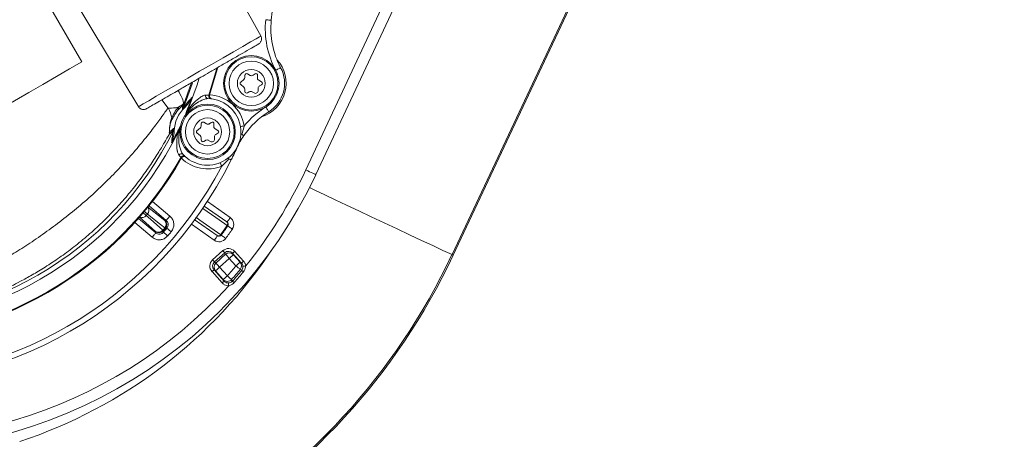
# Model space of a CAD drawing. Units: millimetres. Extents: x 1516 to 3684, y 522 to 3330.
# Drawn here: x 2751 to 2928, y 899 to 975 of the extents above; entities that cross this region are included whole.
import ezdxf

# ---------------------------------------------------------------- set-up
doc = ezdxf.new("R2010")
doc.units = ezdxf.units.MM
doc.header["$LTSCALE"] = 18
doc.linetypes.add('SLD-Durchgehend', pattern=[0])
doc.layers.add('MAßLINIE_MAßZEICHNUNGEN', color=7, linetype='SLD-Durchgehend')
doc.styles.add('SLDTEXTSTYLE0', font='Opinion Pro')
doc.dimstyles.new('SLDDIMSTYLE0', dxfattribs={"dimtxt": 95.25, "dimasz": 63, "dimexe": 0, "dimexo": 0.0625, "dimgap": 23.8125, "dimtad": 0, "dimdec": 0, "dimrnd": 1e-09, "dimzin": 12, "dimdsep": 46, "dimtxsty": 'SLDTEXTSTYLE0', "dimsah": 1, "dimcen": 0.09, "dimadec": 0, "dimazin": 3, "dimtfac": 1, "dimtdec": 0, "dimtofl": 0, "dimtmove": 0, "dimatfit": 3, "dimfxl": 1, "dimfrac": 2, "dimtolj": 1, "dimtzin": 12, "dimarcsym": 0})

# ---------------------------------------------------------------- blocks, each defined once
blk = doc.blocks.new('_D')
at = {"layer": 'MAßLINIE_MAßZEICHNUNGEN', "color": 7}
for p, q in [((2706.79, 1718.95), (3631.87, 1718.95)), ((3613.87, 1718.95), (3613.87, 1262.2)), ((3613.87, 521.88), (3613.87, 992.51)), ((2501.88, 521.88), (3631.87, 521.88))]:
    blk.add_line(p, q, dxfattribs=at)
for points in [[(3613.87, 1718.95), (3586.87, 1655.95), (3640.87, 1655.95)], [(3613.87, 521.88), (3640.87, 584.88), (3586.87, 584.88)]]:
    blk.add_solid(points, dxfattribs=at)
at = {"layer": 'MAßLINIE_MAßZEICHNUNGEN', "color": 7, "insert": (3558.66, 992.51), "char_height": 95.25, "attachment_point": 1, "rotation": 90, "style": 'SLDTEXTSTYLE0'}
blk.add_mtext('1240', dxfattribs=at)

msp = doc.modelspace()

# ---------------------------------------------------------------- linework, layer by layer
at = {"color": 7, "linetype": 'SLD-Durchgehend', "lineweight": 18}
for p, q in [((2794.25, 971.74), (2772.89, 1010.28)), ((2829.33, 1000.69), (2804.11, 946.85)), ((2802.3, 947.7), (2825.84, 997.97)), ((2749.51, 996.78), (2772.2, 959)), ((2747.04, 993.05), (2761.94, 967.14)), ((2828.65, 932.44), (2855.09, 988.67)), ((2855.31, 988.56), (2828.86, 932.34)), ((2784.98, 961.16), (2786.4, 965.98)), ((2792.28, 964.73), (2791.78, 965.02)), ((2793.16, 965), (2792.83, 964.76)), ((2781.63, 963.26), (2780.32, 959.57)), ((2791.15, 963.97), (2790.59, 963.53)), ((2791.33, 964.77), (2791.33, 964.36)), ((2793.59, 964.33), (2793.63, 964.73)), ((2794.33, 963.55), (2793.83, 963.84)), ((2790.59, 963.06), (2791.14, 962.61)), ((2791.33, 962.22), (2791.33, 961.82)), ((2791.78, 961.56), (2792.13, 961.76)), ((2792.63, 961.76), (2792.98, 961.56)), ((2793.73, 961.99), (2793.73, 962.39)), ((2793.98, 962.83), (2794.33, 963.03)), ((2777.49, 958.85), (2776.37, 960.33)), ((2784.84, 961.18), (2784.98, 961.16)), ((2785.39, 960.51), (2785.26, 960.52)), ((2780.08, 959.22), (2780.07, 959.22)), ((2780.32, 959.57), (2780.28, 958.86)), ((2780.3, 959.57), (2780.32, 959.57)), ((2780.89, 958.41), (2781.13, 958.64)), ((2784.41, 956), (2783.91, 956.29)), ((2785.28, 956.27), (2784.96, 956.03)), ((2777.84, 954.61), (2777.84, 954.62)), ((2779.25, 954.44), (2779.26, 954.76)), ((2783.27, 955.24), (2782.72, 954.8)), ((2783.46, 956.03), (2783.46, 955.63)), ((2785.71, 955.59), (2785.76, 956)), ((2786.46, 954.82), (2785.96, 955.1)), ((2777.74, 954.17), (2777.72, 954.15)), ((2777.74, 954.17), (2777.73, 954.17)), ((2782.72, 954.33), (2783.27, 953.88)), ((2783.46, 953.49), (2783.46, 953.09)), ((2783.91, 952.83), (2784.26, 953.03)), ((2784.76, 953.03), (2785.11, 952.83)), ((2785.86, 953.26), (2785.86, 953.66)), ((2786.11, 954.09), (2786.46, 954.3)), ((2779.94, 949.88), (2779.83, 949.97)), ((2780.53, 950.15), (2780.6, 950.1)), ((2780.6, 950.1), (2780.7, 950.01)), ((2774.69, 942.02), (2777.81, 939.38)), ((2784.58, 942.01), (2788.7, 939.12)), ((2773.77, 941.07), (2776.9, 938.59)), ((2777.17, 938.62), (2774.07, 941.23)), ((2784, 941.2), (2788.07, 938.34)), ((2772.16, 938.96), (2775.26, 936.35)), ((2775.24, 936.62), (2772.27, 939.28)), ((2776.9, 938.59), (2777.17, 938.62)), ((2786.34, 935.88), (2782.19, 938.8)), ((2774.62, 935.59), (2771.49, 938.22)), ((2775.26, 936.35), (2775.24, 936.62)), ((2785.82, 935.03), (2781.7, 937.92)), ((2785.52, 931.5), (2787.37, 933.16)), ((2787.7, 932.79), (2785.85, 931.12)), ((2786.11, 930.93), (2787.87, 932.51)), ((2788.53, 931.76), (2786.78, 930.19)), ((2787.87, 932.51), (2787.7, 932.79)), ((2789.73, 930.43), (2788.53, 931.76)), ((2789.12, 932.7), (2789.28, 932.43)), ((2790.73, 930.91), (2789.12, 932.7)), ((2789.28, 932.43), (2790.48, 931.09)), ((2789.49, 933.04), (2791.1, 931.24)), ((2786.03, 929.52), (2785.78, 929.71)), ((2785.78, 929.71), (2787.61, 927.67)), ((2785.85, 931.12), (2786.11, 930.93)), ((2787.44, 927.95), (2786.03, 929.52)), ((2786.78, 930.19), (2788.19, 928.62)), ((2787.24, 927.34), (2785.41, 929.38))]:
    msp.add_line(p, q, dxfattribs=at)
at = {"color": 7, "linetype": 'SLD-Durchgehend', "lineweight": 18, "flags": 128}
for points in [[(2796.09, 974.66), (2796.07, 974.66), (2796.01, 974.67), (2795.92, 974.68), (2795.8, 974.69), (2795.65, 974.7), (2795.47, 974.72), (2795.29, 974.74), (2795.09, 974.76)], [(2772.15, 959.09), (2772.36, 959.21), (2772.99, 959.58), (2774.01, 960.16), (2775.38, 960.96), (2777.05, 961.92), (2778.96, 963.02), (2781.03, 964.21), (2783.18, 965.46), (2785.33, 966.7), (2787.4, 967.89), (2789.3, 968.99), (2790.98, 969.96), (2792.35, 970.75), (2793.37, 971.34), (2793.99, 971.7), (2794.2, 971.82), (2794.2, 971.82)], [(2761.94, 967.14), (2759.75, 965.88), (2757.4, 964.53), (2754.93, 963.11), (2752.39, 961.64), (2749.8, 960.16), (2747.22, 958.67), (2744.67, 957.21), (2742.21, 955.79), (2739.86, 954.44), (2737.67, 953.18)], [(2786.27, 966.04), (2786.2, 965.76), (2784.84, 961.18)], [(2797.78, 966.11), (2797.76, 966.1), (2797.71, 966.08), (2797.63, 966.03), (2797.52, 965.97), (2797.38, 965.9), (2797.23, 965.82), (2797.07, 965.73), (2796.89, 965.64)], [(2780.28, 958.86), (2781.86, 963.22), (2781.91, 963.38)], [(2783.02, 964.02), (2782.72, 963.05), (2781.13, 958.64)], [(2785.26, 960.52), (2785.15, 960.55), (2785.08, 960.58)], [(2795.64, 958.19), (2795.63, 958.2), (2795.6, 958.25), (2795.55, 958.33), (2795.48, 958.44), (2795.4, 958.57), (2795.31, 958.71), (2795.21, 958.87), (2795.11, 959.04)], [(2791.21, 955.64), (2791.01, 955.6), (2790.83, 955.57), (2790.66, 955.55), (2790.53, 955.53)], [(2790.78, 954.12), (2790.67, 954.11), (2790.59, 954.1)], [(2791.13, 953.88), (2791.13, 953.88), (2791.11, 953.9), (2791.08, 953.92), (2791.04, 953.94), (2790.99, 953.98), (2790.93, 954.02), (2790.86, 954.07), (2790.78, 954.12)], [(2780.28, 950.23), (2780.29, 950.22), (2780.32, 950.22)], [(2788.45, 949.71), (2788.4, 949.8), (2788.36, 949.88)], [(2788.86, 949.51), (2788.85, 949.51), (2788.83, 949.52), (2788.8, 949.54), (2788.75, 949.56), (2788.69, 949.59), (2788.62, 949.62), (2788.54, 949.66), (2788.45, 949.71)], [(2787.16, 948.38), (2787.09, 948.56), (2787.02, 948.73), (2786.95, 948.89), (2786.9, 949.01)], [(2804.11, 946.85), (2804.07, 946.86), (2803.97, 946.91), (2803.8, 946.99), (2803.58, 947.1), (2803.3, 947.22), (2802.99, 947.37), (2802.65, 947.53), (2802.3, 947.7)], [(2828.65, 932.44), (2827.02, 933.2), (2825.18, 934.07), (2823.16, 935.02), (2820.99, 936.04), (2818.74, 937.1), (2816.43, 938.19), (2814.11, 939.27), (2811.84, 940.34), (2809.66, 941.37), (2807.6, 942.34), (2805.72, 943.22), (2804.05, 944.01), (2802.97, 944.51)], [(2773.79, 939.75), (2773.74, 939.79), (2773.67, 939.85), (2773.59, 939.91), (2773.51, 939.98), (2773.42, 940.06), (2773.33, 940.14), (2773.23, 940.22)], [(2788.14, 937.68), (2787.73, 937.97), (2786.09, 939.12), (2783.75, 940.77)], [(2773.01, 939.96), (2773.11, 939.88), (2773.2, 939.8), (2773.29, 939.72), (2773.38, 939.65), (2773.45, 939.59), (2773.52, 939.53), (2773.57, 939.49)], [(2773.57, 939.49), (2774.32, 938.82), (2776.54, 936.83)], [(2776.92, 937.27), (2776.13, 937.9), (2773.79, 939.75)], [(2777.81, 939.38), (2777.69, 939.24), (2777.57, 939.09), (2777.46, 938.96), (2777.36, 938.85), (2777.28, 938.75), (2777.22, 938.68), (2777.18, 938.64), (2777.17, 938.62)], [(2782.5, 939.19), (2783.23, 938.67), (2786.98, 936.04)], [(2788.7, 939.12), (2788.58, 938.96), (2788.48, 938.8), (2788.38, 938.66), (2788.29, 938.54), (2788.22, 938.44), (2788.16, 938.36), (2788.13, 938.31), (2788.12, 938.3)], [(2776.54, 936.83), (2776.56, 936.81), (2776.58, 936.79), (2776.6, 936.78), (2776.62, 936.76), (2776.63, 936.75), (2776.64, 936.75), (2776.64, 936.74), (2776.64, 936.74)], [(2776.64, 936.74), (2776.65, 936.69), (2776.66, 936.49), (2776.66, 936.47)], [(2777.02, 937.19), (2777.02, 937.19), (2777.01, 937.2), (2777, 937.2), (2776.99, 937.21), (2776.98, 937.22), (2776.96, 937.24), (2776.94, 937.26), (2776.92, 937.27)], [(2777.3, 937.22), (2777.25, 937.21), (2777.05, 937.19), (2777.02, 937.19)], [(2778.06, 936.58), (2777.92, 936.7), (2777.77, 936.82), (2777.64, 936.93), (2777.53, 937.02), (2777.43, 937.1), (2777.36, 937.16), (2777.31, 937.2), (2777.3, 937.22)], [(2789.07, 937.04), (2788.91, 937.15), (2788.76, 937.26), (2788.61, 937.36), (2788.49, 937.44), (2788.38, 937.51), (2788.31, 937.56), (2788.26, 937.6), (2788.25, 937.61)], [(2775.26, 936.35), (2775.25, 936.33), (2775.21, 936.29), (2775.15, 936.22), (2775.07, 936.12), (2774.97, 936.01), (2774.86, 935.88), (2774.74, 935.73), (2774.62, 935.59)], [(2776.66, 936.47), (2776.68, 936.45), (2776.73, 936.41), (2776.8, 936.35), (2776.89, 936.27), (2777.01, 936.17), (2777.14, 936.06), (2777.28, 935.94), (2777.42, 935.82)], [(2785.82, 935.03), (2785.93, 935.19), (2786.04, 935.34), (2786.14, 935.48), (2786.23, 935.61), (2786.3, 935.71), (2786.35, 935.78), (2786.38, 935.83), (2786.4, 935.84)], [(2787.9, 935.38), (2787.74, 935.49), (2787.59, 935.6), (2787.45, 935.7), (2787.33, 935.79), (2787.22, 935.86), (2787.15, 935.92), (2787.1, 935.95), (2787.09, 935.96)], [(2787.37, 933.16), (2787.43, 933.09), (2787.49, 933.02), (2787.55, 932.96), (2787.6, 932.9), (2787.64, 932.86), (2787.67, 932.82), (2787.69, 932.8), (2787.7, 932.79)], [(2785.52, 931.5), (2785.58, 931.43), (2785.64, 931.36), (2785.7, 931.3), (2785.75, 931.24), (2785.79, 931.2), (2785.82, 931.16), (2785.84, 931.14), (2785.85, 931.12)], [(2787.87, 932.51), (2787.89, 932.48), (2787.93, 932.43), (2788, 932.36), (2788.08, 932.27), (2788.18, 932.16), (2788.29, 932.03), (2788.41, 931.9), (2788.53, 931.76)], [(2789.28, 932.43), (2789.26, 932.42), (2789.22, 932.38), (2789.15, 932.32), (2789.06, 932.23), (2788.94, 932.13), (2788.82, 932.02), (2788.68, 931.89), (2788.53, 931.76)], [(2789.49, 933.04), (2789.42, 932.97), (2789.35, 932.91), (2789.28, 932.85), (2789.23, 932.8), (2789.18, 932.76), (2789.15, 932.73), (2789.13, 932.71), (2789.12, 932.7)], [(2828.86, 932.34), (2828.86, 932.34), (2828.85, 932.34), (2828.83, 932.35), (2828.81, 932.36), (2828.78, 932.38), (2828.74, 932.39), (2828.7, 932.41), (2828.65, 932.44)], [(2785.41, 929.38), (2785.48, 929.44), (2785.55, 929.5), (2785.61, 929.56), (2785.67, 929.61), (2785.72, 929.65), (2785.75, 929.68), (2785.77, 929.7), (2785.78, 929.71)], [(2786.78, 930.19), (2786.63, 930.06), (2786.5, 929.94), (2786.37, 929.82), (2786.26, 929.72), (2786.16, 929.64), (2786.09, 929.58), (2786.05, 929.54), (2786.03, 929.52)], [(2786.78, 930.19), (2786.65, 930.33), (2786.54, 930.46), (2786.42, 930.58), (2786.33, 930.69), (2786.24, 930.78), (2786.18, 930.86), (2786.13, 930.91), (2786.11, 930.93)], [(2790.48, 931.09), (2790.46, 931.08), (2790.42, 931.04), (2790.35, 930.98), (2790.26, 930.9), (2790.14, 930.79), (2790.02, 930.68), (2789.88, 930.56), (2789.73, 930.43)], [(2790.5, 929.79), (2790.47, 929.81), (2790.42, 929.85), (2790.35, 929.92), (2790.25, 930), (2790.14, 930.09), (2790.01, 930.2), (2789.88, 930.31), (2789.73, 930.43)], [(2790.48, 931.09), (2790.59, 931.01), (2790.73, 930.91)], [(2790.76, 929.6), (2790.65, 929.68), (2790.61, 929.71), (2790.5, 929.79)], [(2791.1, 931.24), (2791.03, 931.18), (2790.96, 931.12), (2790.89, 931.06), (2790.84, 931.01), (2790.79, 930.97), (2790.76, 930.94), (2790.73, 930.92), (2790.73, 930.91)], [(2790.76, 929.6), (2790.77, 929.59), (2790.79, 929.57), (2790.82, 929.55), (2790.86, 929.52), (2790.9, 929.48), (2790.95, 929.44), (2791.01, 929.39), (2791.07, 929.34)], [(2790.98, 930.36), (2790.99, 930.36), (2791.02, 930.36), (2791.07, 930.37), (2791.13, 930.37), (2791.21, 930.38), (2791.29, 930.39), (2791.38, 930.4), (2791.47, 930.41)], [(2788.19, 928.62), (2788.04, 928.49), (2787.9, 928.37), (2787.78, 928.25), (2787.66, 928.15), (2787.57, 928.07), (2787.5, 928.01), (2787.46, 927.97), (2787.44, 927.95)], [(2787.61, 927.67), (2787.52, 927.82), (2787.44, 927.95)], [(2788.19, 928.62), (2788.32, 928.5), (2788.46, 928.38), (2788.58, 928.27), (2788.69, 928.17), (2788.79, 928.09), (2788.86, 928.03), (2788.91, 927.98), (2788.93, 927.96)], [(2788.93, 927.96), (2789.03, 927.8), (2789.1, 927.67)], [(2787.61, 927.67), (2787.6, 927.67), (2787.58, 927.65), (2787.54, 927.62), (2787.5, 927.57), (2787.44, 927.52), (2787.38, 927.47), (2787.31, 927.4), (2787.24, 927.34)], [(2788.39, 927.34), (2788.39, 927.32), (2788.39, 927.29), (2788.4, 927.24), (2788.4, 927.18), (2788.4, 927.11), (2788.4, 927.02), (2788.41, 926.93), (2788.41, 926.84)], [(2789.1, 927.67), (2789.12, 927.66), (2789.13, 927.64), (2789.16, 927.62), (2789.2, 927.59), (2789.24, 927.55), (2789.3, 927.5), (2789.35, 927.45), (2789.41, 927.4)]]:
    msp.add_lwpolyline(points, dxfattribs=at)
at = {"color": 7, "linetype": 'SLD-Durchgehend', "lineweight": 18}
for centre, radius in [((2586.33, 1120.41), 546.68), ((2586.33, 1120.41), 546.5), ((2586.33, 1120.41), 546.17), ((2586.33, 1120.41), 546), ((2586.33, 1120.41), 545.67), ((2586.33, 1120.41), 541), ((2586.33, 1120.41), 539.98), ((2586.33, 1120.41), 534.02), ((2586.33, 1120.41), 533), ((2586.33, 1120.41), 528.33), ((2586.33, 1120.41), 528), ((2586.33, 1120.41), 527.83), ((2586.33, 1120.41), 527.5), ((2586.33, 1120.41), 526.36), ((2586.33, 1120.41), 525.39), ((2586.33, 1120.41), 516.06), ((2586.33, 1120.41), 515.56), ((2586.33, 1120.41), 515), ((2792.48, 963.29), 5), ((2792.48, 963.29), 4.8), ((2792.48, 963.29), 4), ((2792.48, 963.29), 2.5), ((2784.61, 954.56), 5), ((2784.61, 954.56), 4.8), ((2784.61, 954.56), 4), ((2784.61, 954.56), 2.5)]:
    msp.add_circle(centre, radius, dxfattribs=at)
for centre, radius, start, end in [((2586.33, 1120.41), 438.16, 7.2111, 210.442), ((2586.33, 1120.41), 437.32, 7.225, 210.4369), ((2586.33, 1120.41), 435.84, 7.2496, 210.428), ((2586.33, 1120.41), 430.19, 56.5, 210.4232), ((2586.33, 1120.41), 500.51, 265.6507, 353.6912), ((2586.33, 1120.41), 438.16, 262.558, 342.491), ((2586.33, 1120.41), 435.84, 262.572, 342.2594), ((2586.33, 1120.41), 430.19, 262.5768, 341.7995), ((2723.45, 981.92), 73, 354.2937, 357.6023), ((2811.01, 973.17), 16, 174.2937, 208.0538), ((2811.01, 973.17), 15, 174.2937, 208.0538), ((2792.48, 963.29), 6.29, 287.1753, 42.6271), ((2726.05, 983.41), 84.2, 192.2348, 317.7859), ((2791.63, 964.76), 0.3, 59.9, 179.9), ((2793.33, 964.76), 0.3, 353.5041, 126.2959), ((2792.48, 963.29), 6, 301.7462, 28.0538), ((2726.05, 983.41), 86.2, 192.6576, 334.9), ((2790.78, 963.29), 0.3, 128.7872, 231.0128), ((2790.83, 964.36), 0.5, 308.7872, 359.9), ((2792.53, 965.17), 0.5, 239.9, 306.2959), ((2794.08, 964.27), 0.5, 173.5041, 239.9), ((2794.18, 963.29), 0.3, 299.9, 59.9), ((2790.83, 962.23), 0.5, 359.9, 51.0128), ((2791.63, 961.82), 0.3, 179.9, 299.9), ((2792.38, 961.33), 0.5, 59.9, 119.9), ((2793.23, 961.99), 0.5, 239.9, 359.9), ((2794.23, 962.39), 0.5, 119.9, 179.9), ((2784.61, 954.56), 6, 222.297, 89.503), ((2723.45, 981.92), 62.07, 337.742, 340.0328), ((2784.74, 961.04), 0.486, 161.6902, 260.8577), ((2785.32, 961.02), 0.5, 161.3348, 241.573), ((2784.61, 954.56), 6.68, 9.2682, 86.5967), ((2773.27, 956.25), 4.96, 9.2394, 31.6911), ((2784.61, 954.56), 6, 133.2766, 178.5234), ((2778.58, 958.91), 0.814, 325.8129, 7.3126), ((2779.37, 959.93), 0.997, 314.4003, 338.746), ((2779.39, 959.93), 0.998, 314.1159, 338.4952), ((2779.36, 959.23), 0.997, 318.2463, 337.8602), ((2789.1, 968.4), 12.6, 230.7818, 231.5222), ((2803.53, 945.43), 15, 121.7462, 145.7275), ((2803.53, 945.43), 16, 121.7462, 140.3834), ((2777.26, 956.88), 0.921, 343.0861, 9.8657), ((2783.76, 956.03), 0.3, 59.9, 179.9), ((2785.46, 956.03), 0.3, 353.5041, 126.2959), ((2723.45, 981.92), 61.33, 265.9148, 333.8852), ((2723.45, 981.92), 62.2, 266.0192, 333.7808), ((2776.84, 954.62), 0.999, 333.2085, 359.5959), ((2776.85, 954.62), 0.999, 332.9766, 359.5707), ((2723.45, 981.92), 62.07, 331.7672, 334.058), ((2777.63, 955.36), 0.997, 333.9282, 353.5563), ((2777.18, 941.37), 13.23, 80.2959, 81.0013), ((2782.91, 954.56), 0.3, 128.7872, 231.0128), ((2782.96, 955.63), 0.5, 308.7872, 359.9), ((2784.66, 956.44), 0.5, 239.9, 306.2959), ((2786.21, 955.54), 0.5, 173.5041, 239.9), ((2786.31, 954.56), 0.3, 299.9, 59.9), ((2776.62, 954.72), 1.24, 332.7904, 333.8209), ((2782.96, 953.49), 0.5, 359.9, 51.0128), ((2783.76, 953.09), 0.3, 179.9, 299.9), ((2784.51, 952.6), 0.5, 59.9, 119.9), ((2785.36, 953.26), 0.5, 239.9, 359.9), ((2786.36, 953.66), 0.5, 119.9, 179.9), ((2789.86, 951.67), 0.0281, 256.6539, 313.302), ((2723.45, 981.92), 73, 266.1578, 333.6422), ((2723.45, 981.92), 64.8, 269.3364, 330.4636), ((2723.45, 981.92), 64.94, 269.362, 330.438), ((2779.87, 950.14), 0.486, 50.9452, 150.1045), ((2780.26, 949.73), 0.5, 87.8038, 150.4634), ((2784.61, 954.56), 6.68, 225.2033, 292.4728), ((2723.45, 981.92), 116.49, 197.2302, 334.81), ((2723.45, 981.92), 116.25, 197.2038, 334.81), ((2723.45, 981.92), 72, 267.5582, 332.2418), ((2726.05, 983.41), 84.2, 320.9889, 334.9), ((2773.08, 940.4), 0.968, 317.2419, 36.3642), ((2772.8, 940.08), 0.968, 243.4373, 322.5594), ((2723.45, 981.92), 65.67, 319.7513, 320.0487), ((2776.23, 937.92), 0.949, 316.8625, 44.9388), ((2776.25, 937.83), 1, 320.1616, 49.8793), ((2787.83, 937.89), 1.5, 325.6346, 54.9), ((2775.78, 937.4), 0.949, 234.86, 322.9388), ((2775.88, 937.39), 1, 229.9196, 319.6394), ((2723.45, 981.92), 69.65, 319.6596, 320.1404), ((2723.45, 981.92), 69.79, 319.6596, 320.1404), ((2723.45, 981.92), 69.98, 319.4988, 320.3012), ((2723.45, 981.92), 78.36, 324.1648, 325.6352), ((2723.45, 981.92), 78.5, 324.1654, 325.6346), ((2723.45, 981.92), 79.5, 324.1654, 325.6346), ((2787.77, 937.98), 0.469, 321.6646, 50.5521), ((2787.83, 937.89), 0.5, 325.6346, 54.9), ((2723.45, 981.92), 70.98, 319.4988, 320.3012), ((2786.68, 936.25), 1.5, 234.9, 324.1654), ((2786.58, 936.29), 0.469, 239.2426, 328.1421), ((2786.68, 936.25), 0.5, 234.9, 324.1654), ((2723.45, 981.92), 87.5, 288.1889, 326.5331), ((2788.54, 931.76), 1, 42.1063, 131.9042), ((2786.78, 930.19), 1, 131.8964, 221.6944), ((2726.05, 983.41), 82.84, 318.5928, 320.2392), ((2726.05, 983.41), 83.84, 318.5928, 320.2392), ((2726.05, 983.41), 84.16, 318.5224, 320.2514), ((2789.73, 930.43), 0.999, 320.1829, 41.7142), ((2788.18, 928.62), 1, 222.1322, 318.5474), ((2726.05, 983.41), 84.57, 318.5224, 320.2514)]:
    msp.add_arc(centre, radius, start, end, dxfattribs=at)
for centre, major_axis, ratio, start_param, end_param in [((2788.37, 932.03), (-0.77, 1.3), 0.996044, 4.910077, 6.479353), ((2788.37, 932.03), (-0.513, 0.867), 0.992127, 4.910077, 6.479353), ((2786.53, 930.38), (-1.21, 0.9), 0.996044, 6.087018, 7.656293), ((2786.53, 930.38), (0.807, -0.604), 0.992127, 2.945425, 4.5147)]:
    msp.add_ellipse(centre, major_axis=major_axis, ratio=ratio, start_param=start_param, end_param=end_param, dxfattribs=at)
for points, knots in [([(2773.58, 958.71), (2773.64, 958.75), (2773.77, 958.82), (2774.67, 959.35), (2775.87, 960.04), (2777.23, 960.82), (2778.6, 961.61), (2779.88, 962.35), (2781.04, 963.02), (2782.2, 963.69), (2783.5, 964.44), (2785.05, 965.34), (2786.82, 966.36), (2788.72, 967.46), (2790.61, 968.55), (2792.28, 969.51), (2793.55, 970.25), (2793.73, 970.35), (2793.82, 970.4)], [0, 0, 0, 0, 0.081849, 0.156306, 0.223289, 0.28289, 0.335007, 0.37972, 0.416979, 0.450539, 0.491389, 0.540223, 0.596976, 0.661728, 0.73438, 0.815, 0.903553, 1, 1, 1, 1]), ([(2793.82, 970.4), (2793.89, 970.45), (2794.03, 970.54), (2794.18, 970.74), (2794.28, 970.95), (2794.35, 971.22), (2794.34, 971.53), (2794.25, 971.73), (2794.2, 971.82)], [0, 0, 0, 0, 0.156997, 0.309539, 0.453879, 0.587433, 0.81705, 1, 1, 1, 1]), ([(2779.3, 962.02), (2779.41, 961.81), (2779.85, 960.99), (2780.28, 960.15), (2780.3, 959.72), (2780.3, 959.57)], [0, 0, 0, 0, 0.177531, 0.707046, 1, 1, 1, 1]), ([(2780.28, 958.86), (2780.28, 958.86), (2780.28, 958.86), (2780.31, 958.9), (2780.43, 959.06), (2780.75, 959.53), (2781.18, 960.08), (2781.59, 960.52), (2781.75, 960.69), (2781.79, 960.72)], [0, 0, 0, 0, 0.022562, 0.05017, 0.128199, 0.309654, 0.740373, 0.941413, 1, 1, 1, 1]), ([(2781.79, 960.72), (2781.56, 960.33), (2781.19, 959.68), (2780.69, 959.14), (2780.5, 958.93)], [0, 0, 0, 0, 0.613186, 1, 1, 1, 1]), ([(2781.13, 958.64), (2781.47, 959.06), (2782.11, 959.85), (2783.1, 960.65), (2783.84, 961.1), (2784.15, 961.17), (2784.28, 961.19)], [0, 0, 0, 0, 0.366477, 0.686635, 0.8723, 1, 1, 1, 1]), ([(2784.66, 960.56), (2784.53, 960.54), (2784.2, 960.51), (2783.41, 960.2), (2782.34, 959.59), (2781.63, 958.9), (2781.25, 958.53)], [0, 0, 0, 0, 0.122117, 0.304784, 0.625732, 1, 1, 1, 1]), ([(2784.28, 961.19), (2784.45, 961.19), (2784.76, 961.19), (2784.82, 961.18), (2784.84, 961.18)], [0, 0, 0, 0, 0.546915, 1, 1, 1, 1]), ([(2785.39, 960.51), (2785.38, 960.51), (2785.31, 960.52), (2785.19, 960.57), (2785.06, 960.68), (2784.98, 960.83), (2784.95, 961), (2784.97, 961.11), (2784.98, 961.16)], [0, 0, 0, 0, 0.044697, 0.235908, 0.427046, 0.618085, 0.809059, 1, 1, 1, 1]), ([(2741.87, 928.36), (2742.31, 928.58), (2743.19, 929.04), (2745.18, 930.09), (2747.59, 931.43), (2750.35, 933.06), (2753.34, 934.99), (2756.42, 937.15), (2759.51, 939.51), (2762.5, 942), (2765.36, 944.6), (2768.06, 947.29), (2770.55, 949.97), (2772.8, 952.62), (2774.72, 955.05), (2776.08, 956.89), (2776.98, 958.15), (2777.32, 958.62), (2777.49, 958.85)], [0, 0, 0, 0, 0.064221, 0.128441, 0.192691, 0.256936, 0.320388, 0.383839, 0.445442, 0.507053, 0.569093, 0.631146, 0.697207, 0.763273, 0.834129, 0.904952, 0.952481, 1, 1, 1, 1]), ([(2772.15, 959.09), (2772.21, 959.01), (2772.34, 958.83), (2772.6, 958.67), (2772.87, 958.59), (2773.1, 958.57), (2773.35, 958.6), (2773.5, 958.68), (2773.58, 958.71)], [0, 0, 0, 0, 0.182955, 0.412568, 0.546127, 0.690463, 0.843005, 1, 1, 1, 1]), ([(2777.49, 958.85), (2777.92, 958.84), (2778.54, 958.82), (2779.19, 958.96), (2779.39, 959.01)], [0, 0, 0, 0, 0.684497, 1, 1, 1, 1]), ([(2779.26, 958.45), (2779.01, 958.11), (2778.51, 957.44), (2778.26, 956.89), (2778.14, 956.62)], [0, 0, 0, 0, 0.497905, 1, 1, 1, 1]), ([(2778.17, 957.04), (2778.3, 957.36), (2778.56, 958.01), (2779.11, 958.67), (2779.39, 959.01)], [0, 0, 0, 0, 0.496437, 1, 1, 1, 1]), ([(2780.07, 959.22), (2780.03, 959.2), (2779.89, 959.12), (2779.52, 958.73), (2779.26, 958.45)], [0, 0, 0, 0, 0.263744, 1, 1, 1, 1]), ([(2779.39, 959.01), (2779.7, 959.23), (2780.12, 959.54), (2780.26, 959.56), (2780.3, 959.57)], [0, 0, 0, 0, 0.726025, 1, 1, 1, 1]), ([(2780.1, 958.57), (2780.1, 958.77), (2780.1, 958.99), (2780.08, 959.19), (2780.08, 959.22)], [0, 0, 0, 0, 0.8828115, 1, 1, 1, 1]), ([(2780.5, 958.93), (2780.4, 958.84), (2780.25, 958.7), (2780.12, 958.58), (2780.11, 958.57), (2780.1, 958.57)], [0, 0, 0, 0, 0.4903, 0.772873, 1, 1, 1, 1]), ([(2781.25, 958.53), (2781.08, 958.3), (2780.85, 958), (2780.68, 957.67), (2780.64, 957.6)], [0, 0, 0, 0, 0.781329, 1, 1, 1, 1]), ([(2780.64, 957.6), (2780.64, 957.61), (2780.68, 957.75), (2780.75, 958.03), (2780.85, 958.28), (2780.89, 958.41)], [0, 0, 0, 0, 0.036385, 0.521822, 1, 1, 1, 1]), ([(2777.73, 954.17), (2777.73, 954.19), (2777.72, 954.22), (2777.72, 954.48), (2777.73, 954.74), (2777.73, 954.92), (2777.74, 955.08), (2777.76, 955.27), (2777.78, 955.49), (2777.83, 955.82), (2777.95, 956.45), (2778.07, 956.81), (2778.16, 957.02), (2778.17, 957.04)], [0, 0, 0, 0, 0.257043, 0.392664, 0.446836, 0.476782, 0.502728, 0.528579, 0.557898, 0.60259, 0.691425, 0.963582, 1, 1, 1, 1]), ([(2778.14, 956.62), (2778.13, 956.6), (2778.06, 956.43), (2777.95, 956.16), (2777.83, 955.67), (2777.79, 955.42), (2777.77, 955.26), (2777.77, 955.17), (2777.76, 955.1), (2777.76, 955.01), (2777.75, 954.89), (2777.76, 954.72), (2777.79, 954.59), (2777.82, 954.61), (2777.84, 954.61)], [0, 0, 0, 0, 0.038399, 0.321081, 0.407769, 0.447669, 0.471605, 0.488918, 0.491795, 0.512473, 0.538015, 0.588295, 0.725463, 1, 1, 1, 1]), ([(2778.52, 954.92), (2778.34, 954.74), (2778.07, 954.47), (2777.82, 954.25), (2777.74, 954.17)], [0, 0, 0, 0, 0.647753, 1, 1, 1, 1]), ([(2777.84, 954.62), (2777.93, 954.68), (2778.18, 954.87), (2778.44, 955.1), (2778.62, 955.25)], [0, 0, 0, 0, 0.352265, 1, 1, 1, 1]), ([(2778.13, 952.56), (2778.15, 952.78), (2778.19, 953.39), (2778.33, 954.13), (2778.46, 954.67), (2778.51, 954.87), (2778.52, 954.92), (2778.52, 954.92), (2778.52, 954.92)], [0, 0, 0, 0, 0.259556, 0.690318, 0.871791, 0.949829, 0.975206, 1, 1, 1, 1]), ([(2778.61, 954.71), (2778.56, 954.29), (2778.48, 953.55), (2778.24, 952.85), (2778.13, 952.56)], [0, 0, 0, 0, 0.574051, 1, 1, 1, 1]), ([(2778.62, 955.25), (2778.62, 955.24), (2778.62, 955.23), (2778.62, 955.05), (2778.61, 954.84), (2778.61, 954.71)], [0, 0, 0, 0, 0.227126, 0.5097, 1, 1, 1, 1]), ([(2779.44, 950.39), (2779.42, 950.43), (2779.3, 950.59), (2779.21, 950.89), (2779.11, 951.37), (2778.97, 952.46), (2779.13, 953.59), (2779.25, 954.44)], [0, 0, 0, 0, 0.052361, 0.222811, 0.236451, 0.425915, 1, 1, 1, 1]), ([(2779.26, 954.76), (2779.33, 954.89), (2779.46, 955.12), (2779.61, 955.36), (2779.69, 955.48), (2779.7, 955.49)], [0, 0, 0, 0, 0.485294, 0.963617, 1, 1, 1, 1]), ([(2779.41, 954.41), (2779.4, 953.58), (2779.38, 952.47), (2779.76, 951.24), (2779.99, 950.75), (2780.14, 950.56), (2780.17, 950.52)], [0, 0, 0, 0, 0.583097, 0.771361, 0.950578, 1, 1, 1, 1]), ([(2779.7, 955.49), (2779.67, 955.41), (2779.54, 955.06), (2779.47, 954.7), (2779.41, 954.41)], [0, 0, 0, 0, 0.218669, 1, 1, 1, 1]), ([(2791.21, 955.64), (2791.19, 955.54), (2791.09, 955.03), (2790.92, 954.53), (2790.78, 954.12)], [0, 0, 0, 0, 0.1739289, 1, 1, 1, 1]), ([(2777.72, 954.15), (2777.59, 953.92), (2777.33, 953.46), (2776.61, 952.24), (2775.54, 950.46), (2774.02, 948.13), (2772.22, 945.63), (2770.2, 943.1), (2767.99, 940.61), (2765.63, 938.21), (2763.12, 935.93), (2760.53, 933.8), (2757.9, 931.87), (2755.35, 930.18), (2752.97, 928.75), (2750.89, 927.61), (2749.15, 926.72), (2748.37, 926.33), (2747.99, 926.14)], [0, 0, 0, 0, 0.045566, 0.091159, 0.161459, 0.231841, 0.29941, 0.366988, 0.43113, 0.49526, 0.558641, 0.622007, 0.686168, 0.750317, 0.813619, 0.876905, 0.938464, 1, 1, 1, 1]), ([(2791.13, 953.88), (2790.9, 953.52), (2790.43, 952.8), (2790.06, 952.03), (2789.88, 951.65)], [0, 0, 0, 0, 0.511054, 1, 1, 1, 1]), ([(2789.88, 951.65), (2789.69, 951.25), (2789.38, 950.58), (2789.04, 949.86), (2788.88, 949.55), (2788.86, 949.51)], [0, 0, 0, 0, 0.562779, 0.939847, 1, 1, 1, 1]), ([(2779.83, 949.97), (2779.8, 949.99), (2779.75, 950.04), (2779.54, 950.28), (2779.44, 950.39)], [0, 0, 0, 0, 0.54817, 1, 1, 1, 1]), ([(2779.94, 949.88), (2779.94, 949.89), (2779.98, 949.95), (2780.07, 950.04), (2780.22, 950.12), (2780.39, 950.14), (2780.56, 950.11), (2780.65, 950.04), (2780.7, 950.01)], [0, 0, 0, 0, 0.044459, 0.235407, 0.426425, 0.61755, 0.808749, 1, 1, 1, 1]), ([(2780.28, 950.22), (2780.31, 950.22), (2780.37, 950.22), (2780.45, 950.19), (2780.51, 950.16), (2780.55, 950.13), (2780.57, 950.12), (2780.58, 950.11), (2780.59, 950.11), (2780.59, 950.11), (2780.59, 950.1), (2780.59, 950.1), (2780.59, 950.1), (2780.59, 950.1)], [0, 0, 0, 0, 0.202203, 0.407708, 0.568729, 0.681741, 0.728803, 0.752415, 0.770884, 0.79661, 0.845717, 0.978774, 1, 1, 1, 1]), ([(2788.45, 949.71), (2788.35, 949.58), (2787.96, 949.1), (2787.5, 948.69), (2787.16, 948.38)], [0, 0, 0, 0, 0.274578, 1, 1, 1, 1]), ([(2777.17, 938.62), (2777.25, 938.54), (2777.41, 938.38), (2777.53, 938.05), (2777.53, 937.71), (2777.45, 937.42), (2777.34, 937.27), (2777.3, 937.22)], [0, 0, 0, 0, 0.2157, 0.431347, 0.64695, 0.862567, 1, 1, 1, 1]), ([(2778.06, 936.58), (2778.15, 936.69), (2778.37, 936.99), (2778.54, 937.57), (2778.52, 938.25), (2778.29, 938.9), (2777.97, 939.22), (2777.81, 939.38)], [0, 0, 0, 0, 0.137405, 0.353024, 0.56866, 0.784331, 1, 1, 1, 1]), ([(2788.07, 938.34), (2788.09, 938.32), (2788.12, 938.3), (2788.12, 938.3), (2788.12, 938.3)], [0, 0, 0, 0, 0.6435, 1, 1, 1, 1]), ([(2788.25, 937.61), (2788.24, 937.61), (2788.24, 937.61), (2788.18, 937.66), (2788.14, 937.68)], [0, 0, 0, 0, 0.356476, 1, 1, 1, 1]), ([(2774.62, 935.59), (2774.73, 935.5), (2775.03, 935.28), (2775.61, 935.1), (2776.28, 935.11), (2776.94, 935.35), (2777.26, 935.66), (2777.42, 935.82)], [0, 0, 0, 0, 0.137408, 0.353021, 0.568659, 0.784332, 1, 1, 1, 1]), ([(2776.66, 936.47), (2776.58, 936.39), (2776.42, 936.23), (2776.09, 936.11), (2775.75, 936.11), (2775.47, 936.2), (2775.32, 936.31), (2775.26, 936.35)], [0, 0, 0, 0, 0.215698, 0.431347, 0.646963, 0.862569, 1, 1, 1, 1]), ([(2786.4, 935.84), (2786.39, 935.85), (2786.39, 935.85), (2786.35, 935.88), (2786.34, 935.88)], [0, 0, 0, 0, 0.643521, 1, 1, 1, 1]), ([(2786.98, 936.04), (2787, 936.02), (2787.07, 935.98), (2787.08, 935.97), (2787.09, 935.96)], [0, 0, 0, 0, 0.35647, 1, 1, 1, 1]), ([(2790.98, 930.36), (2790.96, 930.45), (2790.92, 930.65), (2790.8, 930.82), (2790.73, 930.91)], [0, 0, 0, 0, 0.451328, 1, 1, 1, 1]), ([(2790.76, 929.6), (2790.82, 929.69), (2790.94, 929.88), (2790.99, 930.15), (2790.98, 930.31), (2790.98, 930.36)], [0, 0, 0, 0, 0.409478, 0.820119, 1, 1, 1, 1]), ([(2791.47, 930.41), (2791.47, 930.35), (2791.46, 930.12), (2791.35, 929.74), (2791.17, 929.47), (2791.07, 929.34)], [0, 0, 0, 0, 0.170785, 0.577472, 1, 1, 1, 1]), ([(2791.1, 931.24), (2791.2, 931.11), (2791.39, 930.86), (2791.45, 930.55), (2791.47, 930.41)], [0, 0, 0, 0, 0.548341, 1, 1, 1, 1]), ([(2788.41, 926.84), (2788.31, 926.84), (2788.04, 926.85), (2787.61, 927), (2787.36, 927.23), (2787.24, 927.34)], [0, 0, 0, 0, 0.228333, 0.614184, 1, 1, 1, 1]), ([(2787.61, 927.67), (2787.69, 927.6), (2787.86, 927.44), (2788.15, 927.35), (2788.33, 927.34), (2788.39, 927.34)], [0, 0, 0, 0, 0.386286, 0.772028, 1, 1, 1, 1]), ([(2788.39, 927.34), (2788.5, 927.35), (2788.73, 927.38), (2788.97, 927.53), (2789.07, 927.64), (2789.1, 927.67)], [0, 0, 0, 0, 0.41759, 0.834652, 1, 1, 1, 1]), ([(2789.41, 927.4), (2789.36, 927.35), (2789.2, 927.19), (2788.88, 926.96), (2788.56, 926.88), (2788.41, 926.84)], [0, 0, 0, 0, 0.171275, 0.596156, 1, 1, 1, 1])]:
    msp.add_open_spline(points, degree=3, knots=knots, dxfattribs=at)

# ---------------------------------------------------------------- dimensions: what is measured, and where the dimension line sits
at = {"layer": 'MAßLINIE_MAßZEICHNUNGEN', "color": 7}
dim = msp.add_linear_dim(base=(3613.87, 521.88), p1=(2688.79, 1718.95), p2=(2483.88, 521.88), angle=90, dimstyle='SLDDIMSTYLE0', dxfattribs=at)
dim.commit()
dim.dimension.update_dxf_attribs({"geometry": '_D', "text_midpoint": (3613.87, 1127.35), "dimtype": 160})

doc.saveas('drawing.dxf')
